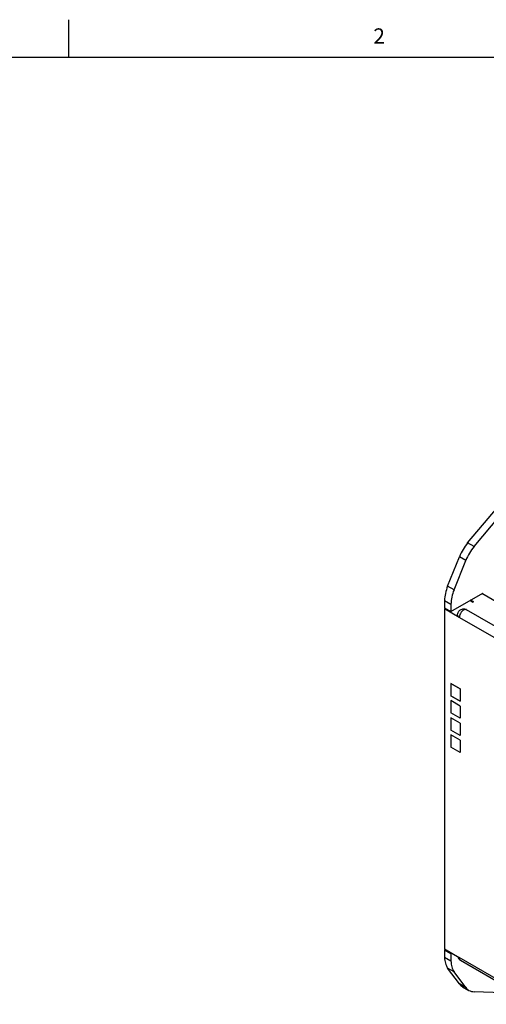
# Model space of a CAD drawing. Units: inches. Extents: x 0.5 to 33.6, y 0.5 to 21.6.
# Drawn here: x 24.9 to 27.9, y 15.1 to 21.6 of the extents above; entities that cross this region are included whole.
import ezdxf

# ---------------------------------------------------------------- set-up
doc = ezdxf.new("R2010")
doc.units = ezdxf.units.IN
doc.header["$LTSCALE"] = 1.87
doc.header["$MEASUREMENT"] = 0
doc.layers.get('0').update_dxf_attribs({"linetype": 'CONTINUOUS'})
doc.layers.add('AXIS', color=7, linetype='CONTINUOUS')
doc.styles.add('TEXTSTYLE_2', font='txt', dxfattribs={"width": 0.8})

msp = doc.modelspace()

# ---------------------------------------------------------------- linework, layer by layer
at = {"color": 7, "linetype": 'CONTINUOUS'}
for p, q in [((25.1979, 21.336), (25.1979, 21.586)), ((33.352, 21.3367), (0.7365, 21.3367)), ((27.7078, 17.698), (27.916, 17.8182)), ((28.3668, 17.5518), (27.9107, 17.8151)), ((27.666, 17.7703), (27.666, 17.7221)), ((27.7078, 17.7462), (27.7078, 17.698)), ((27.8314, 17.7693), (27.8506, 17.7582)), ((27.8534, 17.763), (27.8369, 17.7725)), ((27.8506, 17.7582), (27.8534, 17.763)), ((27.8562, 17.7614), (27.8506, 17.7582)), ((27.8534, 17.763), (27.8562, 17.7614)), ((27.6652, 17.7155), (27.6713, 17.719)), ((27.6652, 17.7155), (27.6652, 15.4807)), ((27.7626, 17.6592), (27.6652, 17.7155)), ((27.666, 17.7221), (27.7078, 17.698)), ((28.3112, 17.4201), (27.8101, 17.7094)), ((28.2637, 17.3699), (27.7626, 17.6592)), ((27.7068, 17.2247), (27.7068, 17.1443)), ((27.7683, 17.1892), (27.7068, 17.2247)), ((27.7683, 17.1088), (27.7068, 17.1443)), ((27.7683, 17.1892), (27.7683, 17.1088)), ((27.666, 15.4751), (27.6705, 15.4776)), ((27.666, 15.4751), (27.7078, 15.451)), ((27.666, 15.4751), (27.666, 15.4269)), ((27.7078, 15.451), (27.7122, 15.4535)), ((27.7078, 15.451), (27.7078, 15.4027))]:
    msp.add_line(p, q, dxfattribs=at)
msp.add_arc((27.8036, 17.698), 0.0132, 60.00177, 66.53231, dxfattribs=at)
for points, knots in [([(27.7511, 17.6753), (27.7511, 17.6787), (27.752, 17.6856), (27.756, 17.6952), (27.7623, 17.7034), (27.7705, 17.7098), (27.7801, 17.7138), (27.7905, 17.7151), (27.8008, 17.7138), (27.8072, 17.7111), (27.8101, 17.7094)], [0, 0, 0, 0, 0.125009, 0.249991, 0.374959, 0.499937, 0.624943, 0.749947, 0.874964, 1, 1, 1, 1]), ([(27.7626, 17.6592), (27.7609, 17.6602), (27.7578, 17.6624), (27.754, 17.6663), (27.7516, 17.6707), (27.7511, 17.6738), (27.7511, 17.6753)], [0, 0, 0, 0, 0.289801, 0.549051, 0.782229, 1, 1, 1, 1]), ([(27.8088, 17.7101), (27.8067, 17.711), (27.8017, 17.7117), (27.794, 17.7096), (27.7861, 17.7049), (27.7786, 17.698), (27.772, 17.6892), (27.7668, 17.6795), (27.7635, 17.6693), (27.7626, 17.6625), (27.7626, 17.6592)], [0, 0, 0, 0, 0.0879, 0.189526, 0.308577, 0.442875, 0.58669, 0.732537, 0.872573, 1, 1, 1, 1])]:
    msp.add_open_spline(points, degree=3, knots=knots, dxfattribs=at)
at = {"layer": 'AXIS', "color": 7, "linetype": 'CONTINUOUS'}
for p, q in [((27.8173, 18.1484), (28.2883, 18.7094)), ((27.8591, 18.1242), (28.33, 18.6853)), ((27.8591, 18.1242), (27.8173, 18.1484)), ((27.6859, 17.8645), (27.7633, 18.0581)), ((27.8051, 18.034), (27.7633, 18.0581)), ((27.7277, 17.8404), (27.8051, 18.034)), ((27.7277, 17.8404), (27.6859, 17.8645)), ((27.916, 17.8121), (27.916, 17.8182)), ((27.666, 17.7703), (27.7078, 17.7462)), ((27.7068, 17.2247), (27.7068, 17.1443)), ((27.7068, 17.2247), (27.7683, 17.1892)), ((27.7068, 17.1443), (27.7683, 17.1088)), ((27.7683, 17.1892), (27.7683, 17.1088)), ((27.7068, 17.1122), (27.7068, 17.0318)), ((27.7683, 17.0767), (27.7068, 17.1122)), ((27.7683, 16.9963), (27.7068, 17.0318)), ((27.7683, 17.0767), (27.7683, 16.9963)), ((27.7068, 16.9997), (27.7068, 16.9193)), ((27.7683, 16.9641), (27.7068, 16.9997)), ((27.7683, 16.9641), (27.7683, 16.8838)), ((27.7683, 16.8838), (27.7068, 16.9193)), ((27.7068, 16.8872), (27.7068, 16.8068)), ((27.7683, 16.8516), (27.7068, 16.8872)), ((27.7683, 16.8516), (27.7683, 16.7713)), ((27.7683, 16.7713), (27.7068, 16.8068)), ((27.6652, 15.4807), (27.7626, 15.4244)), ((27.666, 15.4269), (27.7078, 15.4027)), ((28.2637, 15.1351), (27.7626, 15.4244)), ((27.7708, 15.4064), (28.2719, 15.1171)), ((27.7633, 15.2514), (27.6859, 15.3556)), ((27.7277, 15.3314), (27.6859, 15.3556)), ((27.8051, 15.2273), (27.7277, 15.3314)), ((27.8051, 15.2273), (27.7633, 15.2514)), ((27.7842, 15.2326), (27.826, 15.2085)), ((28.0458, 15.1925), (27.8591, 15.1994))]:
    msp.add_line(p, q, dxfattribs=at)
msp.add_arc((27.7905, 15.4405), 0.0394, 195.21391, 240.00002, dxfattribs=at)
for points, knots in [([(27.8173, 18.1484), (27.806, 18.1349), (27.7856, 18.1061), (27.7699, 18.0744), (27.7633, 18.0581)], [0, 0, 0, 0, 0.498819, 1, 1, 1, 1]), ([(27.8591, 18.1242), (27.8478, 18.1108), (27.8274, 18.0819), (27.8116, 18.0503), (27.8051, 18.034)], [0, 0, 0, 0, 0.498819, 1, 1, 1, 1]), ([(27.6859, 17.8645), (27.6796, 17.8489), (27.67, 17.8179), (27.666, 17.7857), (27.666, 17.7703)], [0, 0, 0, 0, 0.522989, 1, 1, 1, 1]), ([(27.7277, 17.8404), (27.7214, 17.8248), (27.7117, 17.7938), (27.7078, 17.7616), (27.7078, 17.7462)], [0, 0, 0, 0, 0.522989, 1, 1, 1, 1]), ([(27.666, 15.4269), (27.666, 15.4199), (27.6668, 15.4064), (27.6705, 15.3872), (27.6767, 15.3701), (27.6826, 15.36), (27.6859, 15.3556)], [0, 0, 0, 0, 0.278999, 0.537827, 0.777293, 1, 1, 1, 1]), ([(27.7078, 15.4027), (27.7078, 15.3958), (27.7085, 15.3823), (27.7122, 15.3631), (27.7184, 15.346), (27.7243, 15.3359), (27.7277, 15.3314)], [0, 0, 0, 0, 0.278999, 0.537827, 0.777293, 1, 1, 1, 1]), ([(27.7708, 15.4064), (27.7695, 15.4072), (27.767, 15.4092), (27.7645, 15.4134), (27.7629, 15.4187), (27.7626, 15.4225), (27.7626, 15.4244)], [0, 0, 0, 0, 0.217774, 0.450945, 0.710211, 1, 1, 1, 1]), ([(27.7633, 15.2514), (27.7662, 15.2476), (27.7725, 15.2406), (27.7802, 15.235), (27.7842, 15.2326)], [0, 0, 0, 0, 0.507117, 1, 1, 1, 1]), ([(27.8051, 15.2273), (27.8079, 15.2235), (27.8143, 15.2164), (27.822, 15.2108), (27.826, 15.2085)], [0, 0, 0, 0, 0.507117, 1, 1, 1, 1]), ([(27.826, 15.2085), (27.8309, 15.2057), (27.8417, 15.2012), (27.8532, 15.1996), (27.8591, 15.1994)], [0, 0, 0, 0, 0.489745, 1, 1, 1, 1])]:
    msp.add_open_spline(points, degree=3, knots=knots, dxfattribs=at)

# ---------------------------------------------------------------- texts
at = {"color": 7, "linetype": 'CONTINUOUS', "insert": (27.2361, 21.529), "char_height": 0.1, "width": 0.08, "attachment_point": 2, "line_spacing_factor": 0.9, "style": 'TEXTSTYLE_2'}
msp.add_mtext('2', dxfattribs=at)

doc.saveas('drawing.dxf')
